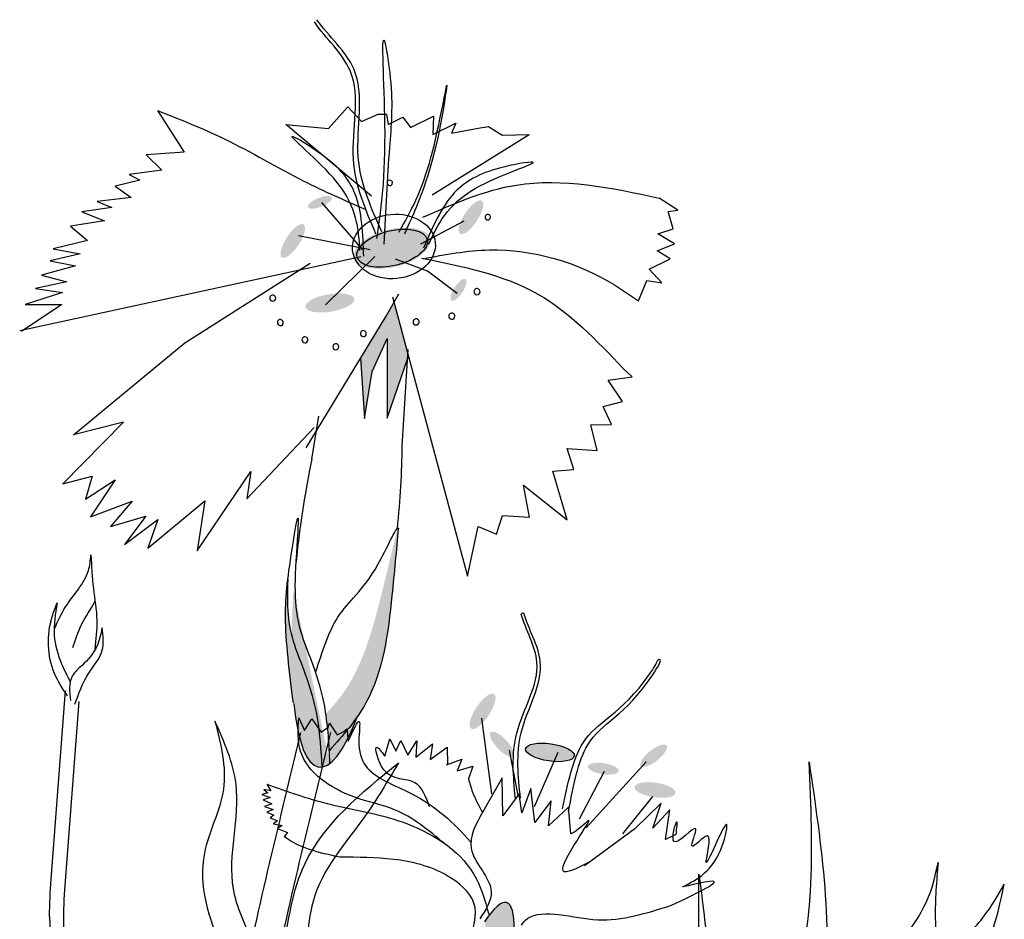
# Model space of a CAD drawing. Units: millimetres. Extents: x 45 to 125.1, y 50 to 97.
# Drawn here: x 71.1 to 74, y 78.9 to 81.6 of the extents above; entities that cross this region are included whole.
import ezdxf

# ---------------------------------------------------------------- set-up
doc = ezdxf.new("R2010")
doc.units = ezdxf.units.MM
doc.layers.add('Z_Pflanzebene', color=7, linetype='Continuous')

# ---------------------------------------------------------------- blocks, each defined once
blk = doc.blocks.new('Z_Lavendelheide_Staude')
at = {"layer": 'Z_Pflanzebene', "lineweight": 30, "true_color": 0x44a009}
h = blk.add_hatch(color=74, dxfattribs=at)
edge = h.paths.add_edge_path()
edge.add_ellipse((12.2448, 5.7576), major_axis=(0.0349, 0.0142), ratio=0.352895, start_angle=0, end_angle=360)
h = blk.add_hatch(color=74, dxfattribs=at)
edge = h.paths.add_edge_path()
edge.add_ellipse((12.688, 5.7138), major_axis=(0.0319, 0.0484), ratio=0.352895, start_angle=0, end_angle=360)
h = blk.add_hatch(color=74, dxfattribs=at)
edge = h.paths.add_edge_path()
edge.add_ellipse((12.1651, 5.6442), major_axis=(0.0319, 0.0484), ratio=0.352895, start_angle=0, end_angle=360)
h = blk.add_hatch(color=74, dxfattribs=at)
edge = h.paths.add_edge_path()
edge.add_ellipse((12.4564, 5.623), major_axis=(-0.1112, -0.0279), ratio=0.482549, start_angle=0, end_angle=360)
h = blk.add_hatch(color=74, dxfattribs=at)
edge = h.paths.add_edge_path()
edge.add_ellipse((12.6514, 5.5008), major_axis=(0.0207, 0.0315), ratio=0.352895, start_angle=0, end_angle=360)
h = blk.add_hatch(color=74, dxfattribs=at)
edge = h.paths.add_edge_path()
edge.add_ellipse((12.2739, 5.4623), major_axis=(-0.0718, -0.0121), ratio=0.352895, start_angle=0, end_angle=360)
blk.add_hatch(color=74, dxfattribs=at).paths.add_polyline_path([(12.442, 5.1237), (12.5021, 5.2984), (12.5029, 5.3114), (12.4619, 5.4636), (12.4395, 5.424), (12.3643, 5.3004), (12.3755, 5.1233), (12.3981, 5.261), (12.4423, 5.3575)])
h = blk.add_hatch(color=74, dxfattribs=at)
edge = h.paths.add_edge_path()
edge.add_spline(control_points=[(12.3555, 4.2497), (12.3642, 4.2624), (12.4291, 4.3656), (12.4531, 4.5638), (12.469, 4.7361), (12.475, 4.8016)], knot_values=[0, 0, 0, 0, 0.148827, 1.187625, 1.824081, 1.824081, 1.824081, 1.824081], degree=3, periodic=0)
edge.add_spline(control_points=[(12.475, 4.8016), (12.4743, 4.802), (12.4734, 4.8017), (12.4723, 4.8007)], knot_values=[1.500094, 1.500094, 1.500094, 1.500094, 1.538279, 1.538279, 1.538279, 1.538279], degree=3, periodic=0)
edge.add_spline(control_points=[(12.4723, 4.8007), (12.4571, 4.7368), (12.4169, 4.5685), (12.3631, 4.3686), (12.277, 4.2723), (12.2612, 4.2564)], knot_values=[0, 0, 0, 0, 0.636456, 1.675254, 1.89114, 1.89114, 1.89114, 1.89114], degree=3, periodic=0)
edge.add_spline(control_points=[(12.2612, 4.2564), (12.2666, 4.2206), (12.2693, 4.1841), (12.2714, 4.1476)], knot_values=[4.63877, 4.63877, 4.63877, 4.63877, 5.081568, 5.081568, 5.081568, 5.081568], degree=3, periodic=0)
edge.add_spline(control_points=[(12.2714, 4.1476), (12.3013, 4.1806), (12.3308, 4.214), (12.3555, 4.2497)], knot_values=[1.824081, 1.824081, 1.824081, 1.824081, 2.245708, 2.245708, 2.245708, 2.245708], degree=3, periodic=0)
h = blk.add_hatch(color=74, dxfattribs=at)
edge = h.paths.add_edge_path()
edge.add_spline(control_points=[(12.2501, 4.1), (12.2476, 4.1487), (12.2419, 4.2418), (12.2089, 4.3598), (12.1508, 4.4981), (12.1469, 4.5716), (12.1505, 4.6509)], knot_values=[2.826772, 2.826772, 2.826772, 2.826772, 3.416929, 3.955491, 4.324237, 5.166432, 5.166432, 5.166432, 5.166432], degree=3, periodic=0)
edge.add_spline(control_points=[(12.1505, 4.6509), (12.1457, 4.6116), (12.1388, 4.5098), (12.1553, 4.3783), (12.1669, 4.2887)], knot_values=[0.046638, 0.046638, 0.046638, 0.046638, 0.54146, 1.577105, 1.577105, 1.577105, 1.577105], degree=3, periodic=0)
edge.add_line((12.1669, 4.2887), (12.1679, 4.2866))
edge.add_ellipse((12.3235, 4.7521), major_axis=(-0.0812, -0.6522), ratio=0.216628, start_angle=317.0631, end_angle=334.5178)
edge.add_ellipse((12.3235, 4.7521), major_axis=(-0.0812, -0.6522), ratio=0.216628, start_angle=334.5178, end_angle=363.0952)
h = blk.add_hatch(color=74, dxfattribs=at)
edge = h.paths.add_edge_path()
edge.add_spline(control_points=[(12.2714, 4.1476), (12.2721, 4.1353), (12.2727, 4.123), (12.2733, 4.1106)], knot_values=[5.081568, 5.081568, 5.081568, 5.081568, 5.230575, 5.230575, 5.230575, 5.230575], degree=3, periodic=0)
edge.add_ellipse((12.3235, 4.7521), major_axis=(-0.0812, -0.6522), ratio=0.216628, start_angle=317.0631, end_angle=401.1871)
edge.add_spline(control_points=[(12.3555, 4.2497), (12.3308, 4.214), (12.3013, 4.1806), (12.2714, 4.1476)], knot_values=[1.824081, 1.824081, 1.824081, 1.824081, 2.245708, 2.245708, 2.245708, 2.245708], degree=3, periodic=0)
h = blk.add_hatch(color=74, dxfattribs=at)
edge = h.paths.add_edge_path()
edge.add_ellipse((12.7222, 4.2637), major_axis=(-0.0336, -0.0506), ratio=0.352895, start_angle=0, end_angle=360)
h = blk.add_hatch(color=74, dxfattribs=at)
edge = h.paths.add_edge_path()
edge.add_ellipse((12.7788, 4.1673), major_axis=(-0.033, 0.0354), ratio=0.352895, start_angle=0, end_angle=360)
h = blk.add_hatch(color=74, dxfattribs=at)
edge = h.paths.add_edge_path()
edge.add_ellipse((12.9199, 4.1432), major_axis=(-0.0713, 0.0105), ratio=0.352895, start_angle=0, end_angle=360)
h = blk.add_hatch(color=74, dxfattribs=at)
edge = h.paths.add_edge_path()
edge.add_ellipse((13.2241, 4.1334), major_axis=(0.0378, 0.0302), ratio=0.352895, start_angle=0, end_angle=360)
h = blk.add_hatch(color=74, dxfattribs=at)
edge = h.paths.add_edge_path()
edge.add_ellipse((13.0764, 4.0953), major_axis=(-0.0453, 0.0067), ratio=0.352895, start_angle=0, end_angle=360)
h = blk.add_hatch(color=74, dxfattribs=at)
edge = h.paths.add_edge_path()
edge.add_ellipse((13.2283, 4.033), major_axis=(-0.0601, 0.0089), ratio=0.352895, start_angle=0, end_angle=360)
h = blk.add_hatch(color=74, dxfattribs=at)
edge = h.paths.add_edge_path()
edge.add_ellipse((12.6551, 3.2641), major_axis=(-0.1383, -0.4383), ratio=0.181074, start_angle=507.9916, end_angle=572.0936)
edge.add_spline(control_points=[(12.7301, 3.6487), (12.7259, 3.6088), (12.7205, 3.559), (12.7019, 3.5132), (12.698, 3.5041)], knot_values=[0.01628, 0.01628, 0.01628, 0.01628, 0.594175, 0.738246, 0.738246, 0.738246, 0.738246], degree=3, periodic=0)
edge.add_spline(control_points=[(12.698, 3.5041), (12.7104, 3.5295), (12.7327, 3.575), (12.764, 3.6147), (12.7778, 3.6322)], knot_values=[0, 0, 0, 0, 0.128075, 0.229326, 0.229326, 0.229326, 0.229326], degree=3, periodic=0)
edge.add_spline(control_points=[(12.7778, 3.6322), (12.7769, 3.6108), (12.7753, 3.5727), (12.7591, 3.5384), (12.752, 3.5234)], knot_values=[0, 0, 0, 0, 0.096287, 0.170979, 0.170979, 0.170979, 0.170979], degree=3, periodic=0)
edge.add_spline(control_points=[(12.752, 3.5234), (12.764, 3.5441), (12.783, 3.5768), (12.8056, 3.607), (12.8141, 3.6179)], knot_values=[0, 0, 0, 0, 0.108764, 0.171552, 0.171552, 0.171552, 0.171552], degree=3, periodic=0)
edge.add_line((12.8141, 3.6179), (12.8144, 3.6225))
at = {"color": 74, "lineweight": 30, "true_color": 0x44a009}
for points in [[(13.9532, 3.3475), (13.9095, 3.4651), (14.0253, 3.7051), (14.0591, 3.8205)], [(14.0591, 3.8205), (14.0509, 3.656), (14.0447, 3.4963), (13.9513, 3.3426)]]:
    blk.add_spline(points, degree=3, dxfattribs=at)
for points, knots in [([(13.9976, 3.2323), (13.968, 3.1826), (13.9285, 3.1162), (14.0318, 3.191), (14.0271, 3.3476), (14.0738, 3.5351), (14.194, 3.6541), (14.2354, 3.7239), (14.2534, 3.7561)], [0, 0, 0, 0, 0.804144, 1.072954, 2.375617, 4.402351, 5.458686, 6.332332, 6.332332, 6.332332, 6.332332]), ([(13.9976, 3.2323), (14.0147, 3.2716), (14.0527, 3.359), (14.1942, 3.5018), (14.2313, 3.6542), (14.2534, 3.7561)], [0, 0, 0, 0, 1.013366, 2.2536, 4.664106, 4.664106, 4.664106, 4.664106])]:
    blk.add_open_spline(points, degree=3, knots=knots, dxfattribs=at)
at = {"layer": 'Z_Pflanzebene', "color": 74, "lineweight": 30, "true_color": 0x44a009}
for p, q in [((11.7678, 6.0272), (11.8466, 5.9049)), ((12.2698, 5.9742), (12.3264, 6.0383)), ((12.3264, 6.0383), (12.3669, 5.9946)), ((12.3669, 5.9946), (12.416, 6.0168)), ((12.416, 6.0168), (12.44, 6.0159)), ((12.44, 6.0159), (12.4449, 5.9856)), ((12.3965, 5.7759), (12.1448, 5.9863)), ((12.1448, 5.9863), (12.2698, 5.9742)), ((12.4449, 5.9856), (12.4879, 6.008)), ((12.4879, 6.008), (12.5108, 5.977)), ((12.5108, 5.977), (12.5783, 6.0106)), ((12.5783, 6.0106), (12.5763, 5.9565)), ((12.5763, 5.9565), (12.6438, 5.99)), ((12.6438, 5.99), (12.6306, 5.9604)), ((12.5745, 5.78), (12.8584, 5.9565)), ((12.6306, 5.9604), (12.7095, 5.9754)), ((12.7095, 5.9754), (12.7398, 5.9803)), ((12.7398, 5.9803), (12.7692, 5.9611)), ((12.7692, 5.9611), (12.781, 5.9547)), ((12.781, 5.9547), (12.8584, 5.9565)), ((11.8466, 5.9049), (11.735, 5.8973)), ((11.735, 5.8973), (11.781, 5.8518)), ((11.781, 5.8518), (11.6851, 5.8396)), ((11.6851, 5.8396), (11.7162, 5.8225)), ((11.7162, 5.8225), (11.644, 5.8054)), ((11.644, 5.8054), (11.6904, 5.7718)), ((11.6904, 5.7718), (11.5905, 5.7598)), ((11.5905, 5.7598), (11.6336, 5.7422)), ((12.3696, 5.6192), (12.2499, 5.7569)), ((13.2948, 5.735), (13.2408, 5.7702)), ((11.6336, 5.7422), (11.5456, 5.7297)), ((11.5456, 5.7297), (11.6122, 5.7033)), ((13.2669, 5.7305), (13.2948, 5.735)), ((13.2816, 5.6802), (13.2669, 5.7305)), ((11.6122, 5.7033), (11.5122, 5.6872)), ((12.541, 5.6355), (12.6685, 5.7035)), ((11.5122, 5.6872), (11.5623, 5.6456)), ((13.2368, 5.6653), (13.2816, 5.6802)), ((13.2854, 5.6358), (13.2368, 5.6653)), ((11.5623, 5.6456), (11.462, 5.6216)), ((12.3925, 5.6183), (12.1817, 5.6597)), ((13.2349, 5.6156), (13.2854, 5.6358)), ((11.5409, 5.6067), (11.4526, 5.5862)), ((11.462, 5.6216), (11.5409, 5.6067)), ((13.2727, 5.592), (13.2349, 5.6156)), ((12.3662, 5.5975), (11.3635, 5.38)), ((11.4526, 5.5862), (11.5276, 5.5714)), ((11.8478, 5.3453), (12.2161, 5.5791)), ((12.2614, 5.4569), (12.4063, 5.5991)), ((12.5608, 5.5557), (12.4664, 5.5905)), ((13.2106, 5.5612), (13.2727, 5.592)), ((11.5276, 5.5714), (11.4271, 5.5435)), ((12.6479, 5.4899), (12.5608, 5.5557)), ((13.2478, 5.5211), (13.2106, 5.5612)), ((11.502, 5.5247), (11.4097, 5.5044)), ((11.4271, 5.5435), (11.502, 5.5247)), ((13.1794, 5.4684), (13.2038, 5.5283)), ((13.2038, 5.5283), (13.2478, 5.5211)), ((11.4889, 5.4934), (11.3801, 5.4578)), ((11.4097, 5.5044), (11.4889, 5.4934)), ((12.4395, 5.424), (12.4762, 5.489)), ((12.4575, 5.4799), (12.678, 4.6608)), ((11.4875, 5.4577), (11.3691, 5.3788)), ((11.3801, 5.4578), (11.4875, 5.4577)), ((12.2039, 5.0368), (12.4395, 5.424)), ((12.3981, 5.261), (12.4423, 5.3575)), ((12.4423, 5.3575), (12.442, 5.1237)), ((11.521, 5.0757), (11.8478, 5.3453)), ((12.4864, 5.0415), (12.5038, 5.3258)), ((12.3643, 5.3004), (12.3755, 5.1233)), ((12.442, 5.1237), (12.5037, 5.3032)), ((12.3755, 5.1233), (12.3981, 5.261)), ((13.1609, 5.2454), (13.1346, 5.2703)), ((13.0906, 5.2361), (13.1609, 5.2454)), ((13.1329, 5.1729), (13.0906, 5.2361)), ((13.0761, 5.1581), (13.1329, 5.1729)), ((13.1005, 5.1054), (13.0761, 5.1581)), ((12.2211, 5.0041), (12.242, 5.1305)), ((11.4898, 4.9316), (11.6678, 5.1128)), ((11.6678, 5.1128), (11.521, 5.0757)), ((12.0301, 4.8872), (12.2279, 5.0963)), ((13.0401, 5.1048), (13.1005, 5.1054)), ((13.0583, 5.0293), (13.0401, 5.1048)), ((12.9704, 5.0351), (13.0583, 5.0293)), ((12.9896, 4.9734), (12.9704, 5.0351)), ((12.9288, 4.9682), (12.9896, 4.9734)), ((11.4898, 4.9316), (11.5762, 4.9539)), ((11.5762, 4.9539), (11.5565, 4.8863)), ((11.5565, 4.8863), (11.6442, 4.9427)), ((11.6442, 4.9427), (11.5716, 4.8344)), ((11.8843, 4.7349), (12.0423, 4.968)), ((12.0423, 4.968), (12.0301, 4.8872)), ((12.9706, 4.8261), (12.9288, 4.9682)), ((12.8425, 4.9274), (12.9706, 4.8261)), ((12.8595, 4.8334), (12.8425, 4.9274)), ((11.5716, 4.8344), (11.6932, 4.881)), ((11.6932, 4.881), (11.6304, 4.8065)), ((11.7392, 4.7425), (11.9071, 4.8814)), ((11.9071, 4.8814), (11.8843, 4.7349)), ((11.6304, 4.8065), (11.7342, 4.8367)), ((11.7342, 4.8367), (11.6712, 4.7536)), ((11.6712, 4.7536), (11.7692, 4.8267)), ((11.7692, 4.8267), (11.7392, 4.7425)), ((12.7633, 4.7841), (12.7809, 4.8386)), ((12.7809, 4.8386), (12.8595, 4.8334)), ((12.678, 4.6608), (12.709, 4.8062)), ((12.709, 4.8062), (12.7633, 4.7841)), ((12.8355, 4.5488), (12.8396, 4.5527)), ((12.8396, 4.5527), (12.843, 4.552)), ((11.4559, 3.7713), (11.4981, 4.3236)), ((11.4957, 3.7402), (11.538, 4.2924)), ((12.1826, 4.2445), (12.1997, 4.2077)), ((12.1997, 4.2077), (12.2208, 4.2414)), ((12.2208, 4.2414), (12.2482, 4.2029)), ((12.2687, 4.2172), (12.273, 4.2288)), ((12.273, 4.2288), (12.2953, 4.1944)), ((12.7186, 4.2434), (12.7479, 4.0215)), ((12.2482, 4.2029), (12.2687, 4.2172)), ((12.2953, 4.1944), (12.3145, 4.2048)), ((12.3145, 4.2048), (12.3238, 4.2123)), ((12.3238, 4.2123), (12.3279, 4.1758)), ((12.435, 4.1319), (12.4497, 4.1833)), ((12.4497, 4.1833), (12.4676, 4.1469)), ((12.4676, 4.1469), (12.4825, 4.1782)), ((12.4825, 4.1782), (12.5026, 4.1348)), ((12.5026, 4.1348), (12.5294, 4.1775)), ((12.5294, 4.1775), (12.5267, 4.1293)), ((12.5267, 4.1293), (12.5755, 4.1685)), ((12.5755, 4.1685), (12.5687, 4.1219)), ((12.5687, 4.1219), (12.6186, 4.1589)), ((12.6186, 4.1589), (12.6191, 4.1076)), ((12.8005, 4.15), (12.8255, 4.0167)), ((12.943, 4.1425), (12.8739, 3.9831)), ((12.616, 4.107), (12.6615, 4.1238)), ((12.6615, 4.1238), (12.6471, 4.0892)), ((13.2026, 4.1157), (13.0258, 3.922)), ((12.6471, 4.0892), (12.6939, 4.1031)), ((12.6939, 4.1031), (12.6809, 4.0657)), ((13.0786, 4.0874), (13.0061, 3.9477)), ((12.0885, 4.0498), (12.1002, 4.0301)), ((12.7792, 4.0688), (12.7232, 3.969)), ((12.7815, 3.9572), (12.7792, 4.0688)), ((12.0923, 4.025), (12.0743, 4.0196)), ((12.0743, 4.0196), (12.099, 4.0105)), ((12.1002, 4.0301), (12.0798, 4.0346)), ((12.0798, 4.0346), (12.0923, 4.025)), ((12.8293, 4.0215), (12.7815, 3.9572)), ((12.8376, 3.9655), (12.8293, 4.0215)), ((12.8641, 4.0376), (12.8376, 3.9655)), ((12.8754, 3.9371), (12.8641, 4.0376)), ((12.099, 4.0105), (12.0777, 4.0043)), ((12.0777, 4.0043), (12.1032, 3.9919)), ((12.1032, 3.9919), (12.0816, 3.9849)), ((12.9232, 4.0015), (12.8754, 3.9371)), ((12.9152, 3.9273), (12.9232, 4.0015)), ((13.2207, 4.014), (13.1327, 3.9038)), ((13.2461, 3.9946), (13.1686, 3.9186)), ((13.2218, 3.921), (13.2461, 3.9946)), ((12.0816, 3.9849), (12.1072, 3.9754)), ((12.1072, 3.9754), (12.0894, 3.968)), ((12.0894, 3.968), (12.1091, 3.9587)), ((12.9741, 3.9827), (12.9152, 3.9273)), ((12.9811, 3.9039), (12.9741, 3.9827)), ((13.2716, 3.9742), (13.2218, 3.921)), ((13.2592, 3.888), (13.2716, 3.9742)), ((12.1091, 3.9587), (12.0984, 3.9516)), ((12.0984, 3.9516), (12.1202, 3.9426)), ((12.1202, 3.9426), (12.1089, 3.9337)), ((12.1089, 3.9337), (12.1341, 3.9285)), ((12.1341, 3.9285), (12.1207, 3.9194)), ((12.1207, 3.9194), (12.1495, 3.9078)), ((12.1495, 3.9078), (12.1398, 3.8967)), ((13.1686, 3.9186), (13.0215, 3.8104)), ((13.289, 3.9018), (13.2592, 3.888)), ((11.4513, 3.6619), (11.4695, 3.0478))]:
    blk.add_line(p, q, dxfattribs=at)
for centre, radius, start, end in [((12.4496, 5.8147), 0.00791, 177.8077, 357.8077), ((12.4496, 5.8147), 0.00791, 357.8077, 177.8077), ((12.7374, 5.714), 0.00808, 357.8077, 177.8077), ((12.7374, 5.714), 0.00808, 177.8077, 357.8077), ((12.7056, 5.4955), 0.009, 357.8077, 177.8077), ((12.7056, 5.4955), 0.009, 177.8077, 357.8077), ((12.1063, 5.4764), 0.00876, 357.8077, 177.8077), ((12.1063, 5.4764), 0.00876, 177.8077, 357.8077), ((12.1285, 5.4048), 0.00876, 177.8077, 357.8077), ((12.1285, 5.4048), 0.00876, 357.8077, 177.8077), ((12.5273, 5.4066), 0.009, 357.8077, 177.8077), ((12.5273, 5.4066), 0.009, 177.8077, 357.8077), ((12.632, 5.4234), 0.009, 357.8077, 177.8077), ((12.632, 5.4234), 0.009, 177.8077, 357.8077), ((12.3721, 5.3723), 0.00876, 357.8077, 177.8077), ((12.2006, 5.3539), 0.00876, 357.8077, 177.8077), ((12.2006, 5.3539), 0.00876, 177.8077, 357.8077), ((12.3721, 5.3723), 0.00876, 177.8077, 357.8077), ((12.2915, 5.3338), 0.00876, 357.8077, 177.8077), ((12.2915, 5.3338), 0.00876, 177.8077, 357.8077)]:
    blk.add_arc(centre, radius, start, end, dxfattribs=at)
for centre, major_axis, ratio in [((12.4619, 5.6281), (-0.1213, -0.0115), 0.775976), ((12.4568, 5.6229), (-0.1029, -0.0259), 0.482549), ((12.9199, 4.1432), (-0.0713, 0.0105), 0.352895)]:
    blk.add_ellipse(centre, major_axis=major_axis, ratio=ratio, dxfattribs=at)
for centre, major_axis, ratio, start_param, end_param in [((12.3235, 4.7521), (-0.0812, -0.6522), 0.216628, 7.955482, 8.34047), ((12.3235, 4.7521), (-0.0812, -0.6522), 0.216628, 4.34282, 4.831898), ((12.3235, 4.7521), (-0.0812, -0.6522), 0.216628, 5.533796, 7.002036), ((12.6551, 3.2641), (-0.1383, -0.4383), 0.181074, 8.866126, 9.999987)]:
    blk.add_ellipse(centre, major_axis=major_axis, ratio=ratio, start_param=start_param, end_param=end_param, dxfattribs=at)
for points, knots in [([(12.4093, 5.6644), (12.3786, 5.7357), (12.3132, 5.8874), (12.3846, 6.1328), (12.2617, 6.2382), (12.2287, 6.2872)], [0, 0, 0, 0, 0.930405, 1.982829, 2.695365, 2.695365, 2.695365, 2.695365]), ([(12.4263, 5.671), (12.3947, 5.7418), (12.3273, 5.8928), (12.3958, 6.14), (12.2697, 6.2441), (12.2361, 6.2936)], [0, 0, 0, 0, 0.930405, 1.982829, 2.706196, 2.706196, 2.706196, 2.706196]), ([(12.1669, 4.2887), (12.1553, 4.3783), (12.1347, 4.5425), (12.1531, 4.6792), (12.1851, 4.8737), (12.1699, 4.6444), (12.1656, 4.5428), (12.2313, 4.3864), (12.2657, 4.2634), (12.2706, 4.1647), (12.2733, 4.1106)], [0.046638, 0.046638, 0.046638, 0.046638, 1.082283, 1.958018, 2.263335, 2.597443, 3.668967, 4.037713, 4.576275, 5.230575, 5.230575, 5.230575, 5.230575]), ([(12.2328, 4.3805), (12.2515, 4.439), (12.2914, 4.5633), (12.3948, 4.6313), (12.4685, 4.8056), (12.475, 4.8016)], [0, 0, 0, 0, 0.551453, 1.171932, 1.538279, 1.538279, 1.538279, 1.538279]), ([(12.475, 4.8016), (12.469, 4.7361), (12.4531, 4.5638), (12.4236, 4.3198), (12.3119, 4.1923), (12.2714, 4.1476)], [0, 0, 0, 0, 0.636456, 1.675254, 2.245708, 2.245708, 2.245708, 2.245708]), ([(12.1505, 4.6509), (12.1469, 4.5716), (12.1508, 4.4981), (12.2089, 4.3598), (12.2419, 4.2418), (12.2476, 4.1487), (12.2501, 4.1)], [2.826772, 2.826772, 2.826772, 2.826772, 3.668967, 4.037713, 4.576275, 5.166432, 5.166432, 5.166432, 5.166432]), ([(11.5197, 4.4509), (11.5271, 4.4738), (11.5426, 4.5213), (11.5727, 4.564), (11.5847, 4.5871)], [0, 0, 0, 0, 0.4698789, 0.9763658, 0.9763658, 0.9763658, 0.9763658]), ([(12.8184, 4.0081), (12.8124, 4.0726), (12.7996, 4.2099), (12.9194, 4.3862), (12.8491, 4.5015), (12.8355, 4.5488)], [0, 0, 0, 0, 0.930405, 1.982829, 2.695365, 2.695365, 2.695365, 2.695365]), ([(12.8335, 4.009), (12.8267, 4.0733), (12.8121, 4.2105), (12.9302, 4.389), (12.8569, 4.5041), (12.843, 4.552)], [0, 0, 0, 0, 0.930405, 1.982829, 2.706196, 2.706196, 2.706196, 2.706196]), ([(12.9568, 3.978), (12.972, 4.0511), (13.0085, 4.2254), (13.1367, 4.2539), (13.2345, 4.4061), (13.2354, 4.4134)], [0, 0, 0, 0, 0.982893, 2.344856, 2.521953, 2.521953, 2.521953, 2.521953]), ([(12.9746, 3.9709), (12.9883, 4.0442), (13.0211, 4.2193), (13.1516, 4.2512), (13.2526, 4.4202), (13.2377, 4.4145), (13.2354, 4.4134)], [0, 0, 0, 0, 0.982893, 2.344856, 2.58002, 2.615691, 2.615691, 2.615691, 2.615691]), ([(12.3279, 4.1758), (12.342, 4.207), (12.3683, 4.2645), (12.3539, 4.1627), (12.3786, 4.0758), (12.544, 4.0218), (12.6386, 3.9363), (12.6874, 3.8795)], [0, 0, 0, 0, 0.322367, 0.596234, 0.960802, 1.722615, 2.812388, 2.812388, 2.812388, 2.812388]), ([(12.4751, 4.1127), (12.4436, 4.0591), (12.3631, 3.9219), (12.1983, 3.7457), (12.2121, 3.5131), (12.1254, 3.453), (12.0992, 3.4364)], [0, 0, 0, 0, 0.75645, 1.937964, 2.828719, 3.190349, 3.190349, 3.190349, 3.190349]), ([(13.0365, 3.8218), (13.0005, 3.8032), (12.8928, 3.7478), (13.0917, 4.0082), (12.9992, 3.911), (12.9811, 3.9039)], [0, 0, 0, 0, 0.365912, 1.094413, 1.357487, 1.357487, 1.357487, 1.357487]), ([(12.8365, 3.6358), (12.8411, 3.6438), (12.8643, 3.6719), (12.9578, 3.67), (13.0923, 3.6367), (13.2038, 3.6716), (13.277, 3.6944)], [0.363718, 0.363718, 0.363718, 0.363718, 0.507291, 0.954846, 1.516442, 2.590015, 2.590015, 2.590015, 2.590015])]:
    blk.add_open_spline(points, degree=3, knots=knots, dxfattribs=at)
for points in [[(12.4118, 5.6515), (12.4355, 5.9887), (12.434, 6.2302), (12.4513, 6.1222), (12.4489, 5.9184), (12.4326, 5.6346)], [(12.477, 5.6705), (12.5714, 5.8922), (12.6169, 6.0998), (12.5959, 5.9718), (12.4929, 5.6645)], [(11.7678, 6.0272), (11.9635, 5.9442), (12.1973, 5.82), (12.3771, 5.7376)], [(12.3621, 5.6158), (12.2946, 5.817), (12.1655, 5.9507), (12.2494, 5.8992), (12.347, 5.7828), (12.3722, 5.5993)], [(12.5643, 5.6352), (12.7002, 5.798), (12.8691, 5.8757), (12.7722, 5.8582), (12.639, 5.7852), (12.5489, 5.6235)], [(12.5467, 5.7138), (12.8216, 5.8084), (13.2408, 5.7702)], [(12.5476, 5.5921), (12.7423, 5.6179), (13.1092, 5.5153), (13.1794, 5.4684)], [(12.5428, 5.5939), (12.8842, 5.4884), (13.1346, 5.2703)], [(11.4656, 4.5056), (11.4982, 4.5701), (11.5653, 4.677), (11.5726, 4.7232)], [(11.5726, 4.7232), (11.5798, 4.6244), (11.5899, 4.531), (11.5839, 4.4464)], [(11.5038, 4.3091), (11.4661, 4.3743), (11.4588, 4.5415), (11.474, 4.582)], [(11.474, 4.582), (11.4649, 4.4865), (11.4864, 4.4036), (11.5118, 4.3506)], [(11.6054, 4.5085), (11.5897, 4.4544), (11.5465, 4.3985), (11.5178, 4.3668), (11.5124, 4.2958)], [(11.5256, 4.2844), (11.5647, 4.3732), (11.6057, 4.4428), (11.6054, 4.5085)], [(11.9366, 4.2346), (11.9614, 4.0352), (11.9056, 3.847), (11.9595, 3.5614), (12.0405, 3.453), (12.0926, 3.4389)], [(12.0496, 3.5863), (11.9908, 3.7425), (11.9985, 4.05), (11.9366, 4.2346)], [(12.6111, 3.8746), (12.4639, 3.9751), (12.3443, 4.0125), (12.1881, 4.1464), (12.1826, 4.2445)], [(11.9822, 3.2658), (12.0384, 3.5563), (12.1266, 3.9412), (12.1891, 4.2011)], [(12.0694, 3.2664), (12.1255, 3.5569), (12.2138, 3.9418), (12.2763, 4.2018)], [(12.5664, 3.9838), (12.5236, 4.0543), (12.4321, 4.0921), (12.4123, 4.1589), (12.435, 4.1319)], [(12.1377, 3.5586), (12.2003, 3.8154), (12.4751, 4.1127)], [(12.4625, 0.4113), (12.958, 1.1886), (13.2361, 1.6971), (13.3982, 2.4882), (13.6842, 3.7347), (13.6807, 4.1152)], [(13.6807, 4.1152), (13.7215, 3.3824), (13.5548, 2.7505), (13.4464, 2.1494), (13.3475, 1.5738), (13.0304, 1.0857), (12.5227, 0.3071)], [(12.0885, 4.0498), (12.2668, 3.9931), (12.4859, 3.9391), (12.6954, 3.7869), (12.7405, 3.6687)], [(12.6809, 4.0657), (12.6927, 4.0268), (12.7222, 3.9668)], [(12.7232, 3.969), (12.6885, 3.8613), (12.7476, 3.7336), (12.7137, 3.6545)], [(13.3097, 3.7485), (13.4244, 3.8658), (13.4379, 3.9324), (13.3781, 3.8223), (13.3813, 3.8982), (13.337, 3.8677), (13.3476, 3.9188), (13.2843, 3.8815), (13.2918, 3.9393), (13.289, 3.9018)], [(12.683, 3.5854), (12.6968, 3.7008), (12.6185, 3.7812), (12.4611, 3.8292), (12.303, 3.8355)], [(13.357, 3.7863), (13.3924, 2.8841), (13.2153, 2.3424), (12.8952, 1.8736), (12.729, 1.4889), (12.6932, 0.886), (12.305, 0.1675), (12.151, 0.0833)], [(12.2436, 0.2533), (12.5753, 0.9509), (12.6462, 1.5594), (13.1759, 2.5153), (13.357, 3.7863)], [(13.277, 3.6944), (13.4009, 3.7644), (13.3097, 3.7485)]]:
    blk.add_spline(points, degree=3, dxfattribs=at)
for points in [[(12.303, 3.8355), (12.2421, 3.8489), (12.1813, 3.8623), (12.1398, 3.8967)], [(11.4513, 3.6619), (11.4518, 3.6986), (11.4532, 3.7351), (11.4559, 3.7713)], [(11.4941, 3.5105), (11.4925, 3.5875), (11.4916, 3.6643), (11.4957, 3.7402)]]:
    blk.add_open_spline(points, degree=3, dxfattribs=at)

msp = doc.modelspace()

# ---------------------------------------------------------------- block references
at = {"layer": 'Z_Pflanzebene', "color": 74, "true_color": 0x44a009}
msp.add_blockref('Z_Lavendelheide_Staude', (59.7602, 75.2627), dxfattribs=at)

doc.saveas('drawing.dxf')
